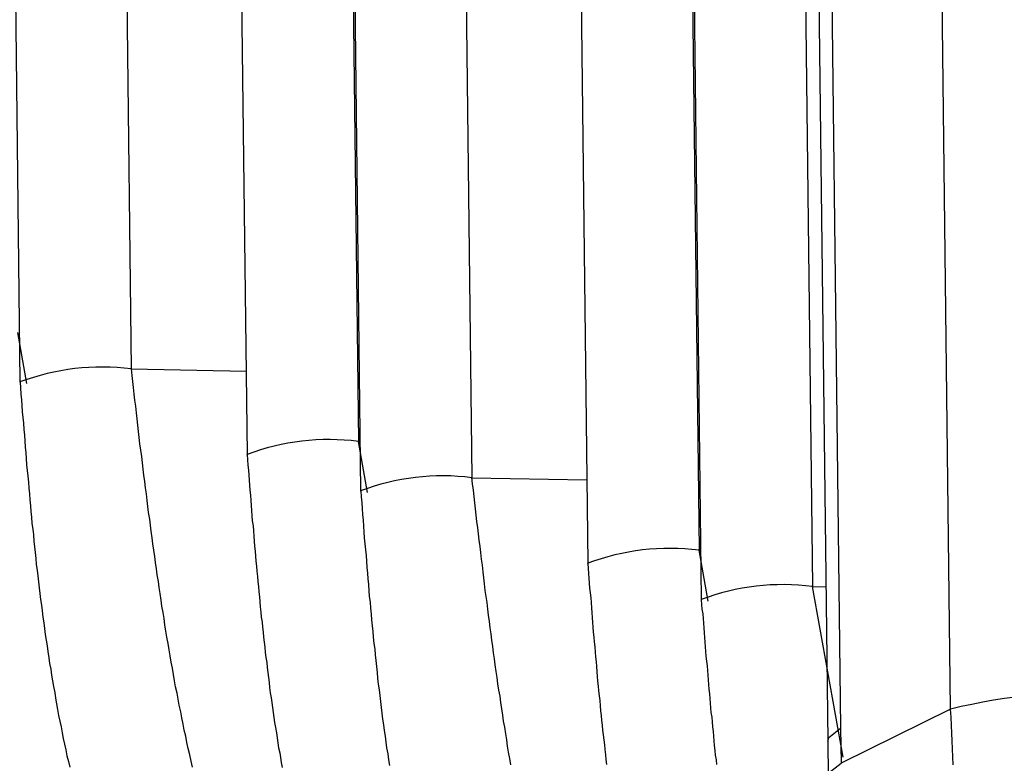
# Model space of a CAD drawing. Extents: x -10.7 to 2.7, y 0 to 31.1.
# Drawn here: x -7.2 to -6.9, y 17.4 to 17.6 of the extents above; entities that cross this region are included whole.
import ezdxf

# ---------------------------------------------------------------- set-up
doc = ezdxf.new("R2010")
doc.units = 0
doc.header["$MEASUREMENT"] = 0
doc.layers.get('0').update_dxf_attribs({"linetype": 'CONTINUOUS'})

msp = doc.modelspace()

# ---------------------------------------------------------------- linework, layer by layer
at = {"color": 7, "linetype": 'Continuous'}
for p, q in [((-6.96058845455309, 17.42537090686967), (-7.02467555085309, 22.78322530756968)), ((-7.054978055253088, 22.75851292256966), (-6.991123073453082, 17.42006392506968)), ((-7.058522998753091, 22.75497250936968), (-6.994668017053087, 17.41652351186968)), ((-7.057374487853082, 22.34768094276967), (-6.998904593953085, 17.45943984606967)), ((-7.08827701185308, 22.34406133526967), (-7.029807118053085, 17.45582023846967)), ((-7.087840800753085, 22.26770528686967), (-7.030447924553087, 17.46950577026968)), ((-7.118743324853085, 22.26408567926967), (-7.061350448553085, 17.46588616266968)), ((-7.148773426753081, 22.10775397496968), (-7.093534585653089, 17.48963761866968)), ((-7.179675950753079, 22.10413436736968), (-7.124437109653087, 17.48601801106967)), ((-7.179239739753086, 22.02777831896968), (-7.12507791625309, 17.49970354276968)), ((-7.210142263753085, 22.02415871136968), (-7.155980440253089, 17.49608393526968)), ((-7.240172365653081, 21.86782700706968), (-7.188164577353092, 17.51983539116968)), ((-7.271074889653079, 21.86420739946968), (-7.21906710135309, 17.51621578366968)), ((-7.219059001253086, 17.51613660616968), (-7.21906710135309, 17.51621578366968)), ((-7.155972340153085, 17.49600475776967), (-7.155980440253089, 17.49608393526968)), ((-7.124429009553083, 17.48593883366968), (-7.124437109653087, 17.48601801106967)), ((-7.061342348453081, 17.46580698526968), (-7.061350448553085, 17.46588616266968)), ((-7.02979901785308, 17.45574106106969), (-7.029807118053085, 17.45582023846967)), ((-6.96058845455309, 17.42537090686967), (-6.99100598115308, 17.41036173416967)), ((-6.991123073453082, 17.42006392506968), (-6.99100598115308, 17.41036173416967)), ((-6.994666686753078, 17.41652380366968), (-6.994549948453084, 17.40680141446967))]:
    msp.add_line(p, q, dxfattribs=at)
at = {"color": 8, "linetype": 'Continuous'}
for p, q in [((-7.217172687053079, 17.51577122056968), (-7.219707907853092, 17.52990131536967)), ((-7.188164577353092, 17.51983539116968), (-7.156257595253081, 17.51925484346968)), ((-7.122542695453092, 17.48557344806969), (-7.12507791625309, 17.49970354276968)), ((-7.12507791625309, 17.49970354276968), (-7.12460070305309, 17.49969485996968)), ((-7.093534585653089, 17.48963761866968), (-7.061627603553077, 17.48905707086968)), ((-7.027912703753088, 17.45537567546967), (-7.030447924553087, 17.46950577026968)), ((-7.030447924553087, 17.46950577026968), (-7.029970711353087, 17.46949708736967)), ((-6.990404105553083, 17.41206223426968), (-6.998904593953085, 17.45943984606967)), ((-6.998904593953085, 17.45943984606967), (-6.995180543253085, 17.45937208696968))]:
    msp.add_line(p, q, dxfattribs=at)
at = {"color": 8, "linetype": 'Continuous', "flags": 128}
for points in [[(-6.994667957953084, 17.41651905416967), (-6.99441038765309, 17.41749294026968), (-6.991123073453082, 17.42006392506968)], [(-6.994547602753087, 17.40671627226968), (-6.994293129153078, 17.40777613836968), (-6.99100598115308, 17.41036173416967)]]:
    msp.add_lwpolyline(points, dxfattribs=at)
at = {"color": 8}
for points in [[(-7.171131542353081, 17.40925020176968, 0), (-7.17153154235308, 17.41095020176968, 0), (-7.171931542353079, 17.41275020176968, 0), (-7.172331542353078, 17.41445020176968, 0), (-7.172731542353091, 17.41615020176968, 0), (-7.173031542353087, 17.41785020176968, 0), (-7.173431542353086, 17.41955020176968, 0), (-7.173731542353082, 17.42125020176968, 0), (-7.174131542353081, 17.42295020176968, 0), (-7.174431542353091, 17.42465020176968, 0), (-7.17483154235309, 17.42645020176968, 0), (-7.175131542353085, 17.42815020176968, 0), (-7.175431542353081, 17.42985020176968, 0), (-7.17583154235308, 17.43155020176968, 0), (-7.17613154235309, 17.43325020176968, 0), (-7.176431542353086, 17.43505020176968, 0), (-7.176731542353082, 17.43675020176968, 0), (-7.177031542353092, 17.43845020176968, 0), (-7.177331542353087, 17.44015020176968, 0), (-7.177631542353083, 17.44185020176968, 0), (-7.177931542353079, 17.44365020176969, 0), (-7.178231542353089, 17.44535020176968, 0), (-7.178531542353085, 17.44705020176968, 0), (-7.17883154235308, 17.44875020176968, 0), (-7.179031542353087, 17.45055020176969, 0), (-7.179331542353083, 17.45225020176969, 0), (-7.179631542353079, 17.45395020176969, 0), (-7.179831542353085, 17.45565020176969, 0), (-7.180131542353081, 17.45745020176967, 0), (-7.180431542353091, 17.45915020176967, 0), (-7.180631542353083, 17.46085020176967, 0), (-7.180931542353079, 17.46265020176968, 0), (-7.181131542353086, 17.46435020176968, 0), (-7.181431542353081, 17.46605020176968, 0), (-7.181631542353088, 17.46775020176968, 0), (-7.181931542353084, 17.46955020176968, 0), (-7.18213154235309, 17.47125020176968, 0), (-7.182331542353083, 17.47295020176968, 0), (-7.182631542353079, 17.47475020176968, 0), (-7.182831542353085, 17.47645020176968, 0), (-7.183031542353092, 17.47815020176968, 0), (-7.183331542353088, 17.47995020176967, 0), (-7.18353154235308, 17.48165020176967, 0), (-7.183731542353087, 17.48335020176968, 0), (-7.183931542353079, 17.48515020176967, 0), (-7.184231542353089, 17.48685020176967, 0), (-7.184431542353082, 17.48855020176967, 0), (-7.184631542353088, 17.49035020176967, 0), (-7.184831542353081, 17.49205020176967, 0), (-7.185031542353087, 17.49375020176967, 0), (-7.18523154235308, 17.49555020176967, 0), (-7.18553154235309, 17.49725020176967, 0), (-7.185731542353082, 17.49905020176968, 0), (-7.185931542353089, 17.50075020176968, 0), (-7.186131542353081, 17.50245020176968, 0), (-7.186331542353088, 17.50425020176968, 0), (-7.18653154235308, 17.50595020176968, 0), (-7.186731542353087, 17.50765020176968, 0), (-7.186931542353079, 17.50945020176968, 0), (-7.187131542353086, 17.51115020176968, 0), (-7.187331542353078, 17.51285020176968, 0), (-7.187531542353085, 17.51465020176968, 0), (-7.187731542353077, 17.51635020176968, 0), (-7.187931542353084, 17.51805020176968, 0), (-7.188131542353091, 17.51985020176969, 0)], [(-7.082731542353088, 17.40995020176968, 0), (-7.083031542353083, 17.41165020176967, 0), (-7.083331542353079, 17.41345020176968, 0), (-7.083631542353089, 17.41515020176968, 0), (-7.083831542353082, 17.41685020176968, 0), (-7.084131542353077, 17.41855020176968, 0), (-7.084431542353087, 17.42035020176968, 0), (-7.084731542353083, 17.42205020176968, 0), (-7.08493154235309, 17.42375020176968, 0), (-7.085231542353085, 17.42545020176968, 0), (-7.085531542353081, 17.42725020176968, 0), (-7.085731542353088, 17.42895020176968, 0), (-7.086031542353084, 17.43065020176968, 0), (-7.086331542353079, 17.43245020176968, 0), (-7.086531542353086, 17.43415020176968, 0), (-7.086831542353082, 17.43585020176968, 0), (-7.087031542353088, 17.43765020176969, 0), (-7.087231542353081, 17.43935020176968, 0), (-7.087531542353076, 17.44105020176968, 0), (-7.087731542353083, 17.44275020176968, 0), (-7.088031542353079, 17.44455020176969, 0), (-7.088231542353086, 17.44625020176969, 0), (-7.088431542353078, 17.44795020176969, 0), (-7.088631542353085, 17.44975020176967, 0), (-7.08893154235308, 17.45145020176967, 0), (-7.089131542353087, 17.45315020176967, 0), (-7.089331542353079, 17.45495020176968, 0), (-7.089531542353086, 17.45665020176968, 0), (-7.089831542353082, 17.45835020176968, 0), (-7.090031542353088, 17.46015020176968, 0), (-7.090231542353081, 17.46185020176968, 0), (-7.090431542353087, 17.46355020176968, 0), (-7.09063154235308, 17.46535020176968, 0), (-7.090831542353087, 17.46705020176968, 0), (-7.091031542353079, 17.46885020176967, 0), (-7.091231542353086, 17.47055020176967, 0), (-7.091531542353081, 17.47225020176967, 0), (-7.091731542353088, 17.47405020176967, 0), (-7.09193154235308, 17.47575020176967, 0), (-7.092131542353087, 17.47745020176967, 0), (-7.092331542353079, 17.47925020176967, 0), (-7.092531542353086, 17.48095020176967, 0), (-7.092731542353079, 17.48265020176967, 0), (-7.092931542353085, 17.48445020176968, 0), (-7.093131542353092, 17.48615020176968, 0), (-7.093331542353084, 17.48795020176968, 0), (-7.093531542353077, 17.48965020176968, 0)]]:
    msp.add_polyline3d(points, dxfattribs=at)
at = {"color": 7}
for points in [[(-7.219031542353079, 17.51615020176968, 0), (-7.21893154235309, 17.51455020176968, 0), (-7.218831542353087, 17.51285020176968, 0), (-7.21863154235308, 17.51125020176968, 0), (-7.218531542353077, 17.50965020176967, 0), (-7.218431542353088, 17.50795020176967, 0), (-7.218231542353081, 17.50635020176968, 0), (-7.218131542353092, 17.50475020176968, 0), (-7.218031542353089, 17.50305020176968, 0), (-7.217831542353082, 17.50145020176967, 0), (-7.217731542353079, 17.49985020176968, 0), (-7.217631542353089, 17.49815020176968, 0), (-7.217431542353083, 17.49655020176968, 0), (-7.217331542353079, 17.49495020176968, 0), (-7.21723154235309, 17.49325020176968, 0), (-7.217031542353084, 17.49165020176969, 0), (-7.21693154235308, 17.49005020176968, 0), (-7.216731542353088, 17.48835020176968, 0), (-7.216631542353085, 17.48675020176968, 0), (-7.216431542353092, 17.48515020176967, 0), (-7.216331542353089, 17.48345020176967, 0), (-7.216131542353082, 17.48185020176967, 0), (-7.216031542353079, 17.48025020176968, 0), (-7.215831542353087, 17.47865020176968, 0), (-7.215731542353083, 17.47695020176968, 0), (-7.215531542353091, 17.47535020176969, 0), (-7.215331542353084, 17.47375020176968, 0), (-7.215231542353081, 17.47205020176968, 0), (-7.215031542353088, 17.47045020176968, 0), (-7.214831542353082, 17.46885020176967, 0), (-7.214631542353089, 17.46725020176967, 0), (-7.214531542353086, 17.46555020176967, 0), (-7.214331542353079, 17.46395020176968, 0), (-7.214131542353087, 17.46235020176968, 0), (-7.21393154235308, 17.46075020176968, 0), (-7.213731542353088, 17.45905020176968, 0), (-7.213531542353081, 17.45745020176967, 0), (-7.213331542353089, 17.45585020176968, 0), (-7.213131542353082, 17.45425020176968, 0), (-7.21293154235309, 17.45265020176967, 0), (-7.212731542353083, 17.45095020176967, 0), (-7.212431542353087, 17.44935020176968, 0), (-7.212231542353081, 17.44775020176968, 0), (-7.212031542353088, 17.44615020176968, 0), (-7.211831542353082, 17.44455020176969, 0), (-7.211531542353086, 17.44295020176968, 0), (-7.211331542353079, 17.44135020176968, 0), (-7.211031542353084, 17.43965020176968, 0), (-7.210831542353077, 17.43805020176967, 0), (-7.210531542353081, 17.43645020176967, 0), (-7.210331542353089, 17.43485020176968, 0), (-7.210031542353079, 17.43325020176968, 0), (-7.209731542353083, 17.43165020176968, 0), (-7.209431542353087, 17.43005020176967, 0), (-7.209231542353081, 17.42845020176968, 0), (-7.208931542353085, 17.42685020176968, 0), (-7.208631542353089, 17.42525020176967, 0), (-7.208331542353079, 17.42365020176968, 0), (-7.208031542353083, 17.42205020176968, 0), (-7.207631542353084, 17.42045020176968, 0), (-7.207331542353089, 17.41885020176969, 0), (-7.207031542353079, 17.41725020176968, 0), (-7.206731542353083, 17.41565020176968, 0), (-7.206331542353084, 17.41405020176967, 0), (-7.206031542353088, 17.41245020176967, 0), (-7.205631542353089, 17.41085020176968, 0), (-7.20523154235309, 17.40925020176968, 0)], [(-7.155931542353088, 17.49605020176968, 0), (-7.155831542353084, 17.49455020176967, 0), (-7.155731542353081, 17.49315020176968, 0), (-7.155631542353092, 17.49175020176968, 0), (-7.155531542353089, 17.49035020176967, 0), (-7.155431542353085, 17.48895020176968, 0), (-7.155331542353082, 17.48755020176968, 0), (-7.155231542353079, 17.48615020176968, 0), (-7.155031542353086, 17.48475020176969, 0), (-7.154931542353083, 17.48335020176968, 0), (-7.154831542353079, 17.48195020176968, 0), (-7.15473154235309, 17.48055020176967, 0), (-7.154631542353087, 17.47905020176968, 0), (-7.154531542353084, 17.47765020176968, 0), (-7.154331542353077, 17.47625020176967, 0), (-7.154231542353088, 17.47485020176967, 0), (-7.154131542353085, 17.47345020176968, 0), (-7.154031542353081, 17.47205020176968, 0), (-7.153931542353092, 17.47065020176967, 0), (-7.153731542353086, 17.46925020176968, 0), (-7.153631542353082, 17.46785020176968, 0), (-7.153531542353079, 17.46645020176967, 0), (-7.153331542353087, 17.46505020176969, 0), (-7.153231542353083, 17.46365020176968, 0), (-7.15313154235308, 17.46225020176968, 0), (-7.153031542353091, 17.46085020176967, 0), (-7.152831542353084, 17.45945020176967, 0), (-7.152731542353081, 17.45795020176968, 0), (-7.152531542353088, 17.45655020176969, 0), (-7.152431542353085, 17.45515020176967, 0), (-7.152331542353082, 17.45375020176968, 0), (-7.152131542353089, 17.45235020176968, 0), (-7.152031542353086, 17.45095020176967, 0), (-7.151831542353079, 17.44955020176968, 0), (-7.15173154235309, 17.44815020176968, 0), (-7.151531542353084, 17.44675020176967, 0), (-7.15143154235308, 17.44535020176968, 0), (-7.151231542353088, 17.44395020176968, 0), (-7.151031542353081, 17.44255020176968, 0), (-7.150931542353078, 17.44115020176967, 0), (-7.150731542353086, 17.43975020176967, 0), (-7.150531542353079, 17.43835020176968, 0), (-7.15043154235309, 17.43695020176968, 0), (-7.150231542353083, 17.43555020176967, 0), (-7.150031542353076, 17.43415020176968, 0), (-7.149831542353084, 17.43275020176968, 0), (-7.149731542353081, 17.43135020176967, 0), (-7.149531542353088, 17.42995020176969, 0), (-7.149331542353082, 17.42855020176968, 0), (-7.149131542353089, 17.42725020176968, 0), (-7.148931542353083, 17.42585020176968, 0), (-7.14873154235309, 17.42445020176967, 0), (-7.148531542353084, 17.42305020176968, 0), (-7.148331542353077, 17.42165020176968, 0), (-7.148131542353084, 17.42025020176968, 0), (-7.147831542353089, 17.41885020176969, 0), (-7.147631542353082, 17.41745020176967, 0), (-7.14743154235309, 17.41605020176968, 0), (-7.147231542353083, 17.41465020176967, 0), (-7.146931542353087, 17.41325020176967, 0), (-7.146731542353081, 17.41195020176968, 0), (-7.146531542353088, 17.41055020176968, 0), (-7.146231542353078, 17.40915020176968, 0)], [(-7.124431542353079, 17.48595020176967, 0), (-7.12433154235309, 17.48435020176967, 0), (-7.124131542353084, 17.48265020176967, 0), (-7.12403154235308, 17.48105020176968, 0), (-7.123931542353091, 17.47945020176968, 0), (-7.123731542353084, 17.47785020176968, 0), (-7.123631542353081, 17.47615020176968, 0), (-7.123531542353078, 17.47455020176967, 0), (-7.123431542353089, 17.47295020176968, 0), (-7.123231542353082, 17.47125020176968, 0), (-7.123131542353079, 17.46965020176968, 0), (-7.122931542353086, 17.46805020176967, 0), (-7.122831542353083, 17.46645020176967, 0), (-7.12273154235308, 17.46475020176968, 0), (-7.122531542353087, 17.46315020176968, 0), (-7.122431542353084, 17.46155020176968, 0), (-7.122231542353092, 17.45995020176969, 0), (-7.122131542353088, 17.45825020176969, 0), (-7.122031542353085, 17.45665020176968, 0), (-7.121831542353078, 17.45505020176968, 0), (-7.121731542353089, 17.45345020176967, 0), (-7.121531542353083, 17.45175020176967, 0), (-7.121431542353079, 17.45015020176967, 0), (-7.121231542353087, 17.44855020176968, 0), (-7.12103154235308, 17.44695020176968, 0), (-7.120931542353077, 17.44535020176968, 0), (-7.120731542353084, 17.44365020176969, 0), (-7.120531542353092, 17.44205020176967, 0), (-7.120431542353089, 17.44045020176968, 0), (-7.120231542353082, 17.43885020176967, 0), (-7.12003154235309, 17.43725020176967, 0), (-7.119831542353083, 17.43555020176967, 0), (-7.11973154235308, 17.43395020176968, 0), (-7.119531542353087, 17.43235020176968, 0), (-7.119331542353081, 17.43075020176968, 0), (-7.119131542353088, 17.42915020176969, 0), (-7.118931542353081, 17.42755020176968, 0), (-7.118731542353089, 17.42585020176968, 0), (-7.118531542353082, 17.42425020176968, 0), (-7.11833154235309, 17.42265020176967, 0), (-7.118131542353083, 17.42105020176967, 0), (-7.117931542353091, 17.41945020176968, 0), (-7.117631542353081, 17.41785020176968, 0), (-7.117431542353089, 17.41625020176969, 0), (-7.117231542353082, 17.41465020176967, 0), (-7.116931542353086, 17.41295020176968, 0), (-7.116731542353079, 17.41135020176968, 0), (-7.116431542353084, 17.40975020176967, 0)], [(-7.061331542353088, 17.46585020176968, 0), (-7.061231542353084, 17.46445020176968, 0), (-7.061131542353081, 17.46305020176968, 0), (-7.061031542353078, 17.46175020176968, 0), (-7.060931542353089, 17.46035020176967, 0), (-7.060831542353085, 17.45895020176968, 0), (-7.060731542353082, 17.45765020176968, 0), (-7.06053154235309, 17.45625020176968, 0), (-7.060431542353086, 17.45495020176968, 0), (-7.060331542353083, 17.45355020176967, 0), (-7.06023154235308, 17.45215020176968, 0), (-7.060131542353091, 17.45085020176967, 0), (-7.060031542353087, 17.44945020176968, 0), (-7.059931542353084, 17.44815020176968, 0), (-7.059831542353081, 17.44675020176967, 0), (-7.059631542353088, 17.44535020176968, 0), (-7.059531542353085, 17.44405020176967, 0), (-7.059431542353082, 17.44265020176968, 0), (-7.059331542353078, 17.44125020176968, 0), (-7.059231542353089, 17.43995020176968, 0), (-7.059031542353083, 17.43855020176969, 0), (-7.058931542353079, 17.43725020176967, 0), (-7.05883154235309, 17.43585020176968, 0), (-7.058731542353087, 17.43445020176968, 0), (-7.058631542353083, 17.43315020176968, 0), (-7.058431542353077, 17.43175020176967, 0), (-7.058331542353088, 17.43045020176967, 0), (-7.058231542353084, 17.42905020176968, 0), (-7.058031542353092, 17.42775020176967, 0), (-7.057931542353089, 17.42635020176968, 0), (-7.057831542353085, 17.42495020176968, 0), (-7.057631542353079, 17.42365020176968, 0), (-7.05753154235309, 17.42225020176969, 0), (-7.057331542353083, 17.42095020176967, 0), (-7.05723154235308, 17.41955020176968, 0), (-7.057031542353087, 17.41825020176968, 0), (-7.056931542353084, 17.41685020176968, 0), (-7.056731542353077, 17.41545020176969, 0), (-7.056631542353088, 17.41415020176967, 0), (-7.056431542353081, 17.41275020176968, 0), (-7.056331542353092, 17.41145020176967, 0), (-7.056131542353086, 17.41005020176968, 0)], [(-7.029831542353079, 17.45575020176967, 0), (-7.02973154235309, 17.45445020176967, 0), (-7.029631542353087, 17.45315020176967, 0), (-7.02943154235308, 17.45185020176967, 0), (-7.029331542353077, 17.45055020176969, 0), (-7.029231542353088, 17.44925020176967, 0), (-7.029131542353085, 17.44795020176969, 0), (-7.029031542353081, 17.44655020176967, 0), (-7.028931542353092, 17.44525020176968, 0), (-7.028831542353089, 17.44395020176968, 0), (-7.028731542353086, 17.44265020176968, 0), (-7.028631542353082, 17.44135020176968, 0), (-7.028531542353079, 17.44005020176968, 0), (-7.028331542353087, 17.43875020176968, 0), (-7.028231542353083, 17.43745020176968, 0), (-7.02813154235308, 17.43615020176968, 0), (-7.028031542353091, 17.43485020176968, 0), (-7.027931542353087, 17.43355020176968, 0), (-7.027831542353084, 17.43225020176968, 0), (-7.027731542353081, 17.43095020176968, 0), (-7.027531542353088, 17.42965020176968, 0), (-7.027431542353085, 17.42835020176967, 0), (-7.027331542353082, 17.42705020176967, 0), (-7.027231542353078, 17.42575020176967, 0), (-7.027131542353089, 17.42445020176967, 0), (-7.026931542353083, 17.42315020176969, 0), (-7.026831542353079, 17.42185020176967, 0), (-7.02673154235309, 17.42045020176968, 0), (-7.026531542353084, 17.41915020176967, 0), (-7.02643154235308, 17.41785020176968, 0), (-7.026331542353091, 17.41655020176968, 0), (-7.026231542353088, 17.41525020176968, 0), (-7.026031542353081, 17.41395020176968, 0), (-7.025931542353078, 17.41265020176968, 0), (-7.025731542353086, 17.41135020176968, 0), (-7.025631542353082, 17.41005020176968, 0)], [(-6.959831542353086, 17.40995020176968, 0), (-6.95993154235309, 17.41215020176968, 0), (-6.960031542353079, 17.41435020176968, 0), (-6.960131542353082, 17.41655020176968, 0), (-6.960231542353085, 17.41875020176968, 0), (-6.960331542353089, 17.42095020176967, 0), (-6.960431542353092, 17.42315020176969, 0), (-6.960631542353084, 17.42535020176967, 0)]]:
    msp.add_polyline3d(points, dxfattribs=at)
at = {"color": 8, "linetype": 'Continuous'}
for centre, radius, end in [((-7.196304890153087, 17.45560810726968), 0.0647410896598849, 110.5844949072002), ((-7.133218229053085, 17.43547625886967), 0.0647410896600997, 110.5844949071002), ((-7.101674898453084, 17.42541033476968), 0.0647410896601602, 110.5844949071002), ((-7.038588237353082, 17.40527848636968), 0.0647410896600444, 110.5844949072002), ((-7.007044906853082, 17.39521256216968), 0.0647410896599617, 110.5844949072002)]:
    msp.add_arc(centre, radius, 82.77671493579979, end, dxfattribs=at)
at = {"color": 7, "linetype": 'Continuous'}
msp.add_arc((-6.922557425453078, 17.27148719256968), 0.1585135851960167, 86.22766122340003, 103.881986191, dxfattribs=at)

doc.saveas('drawing.dxf')
